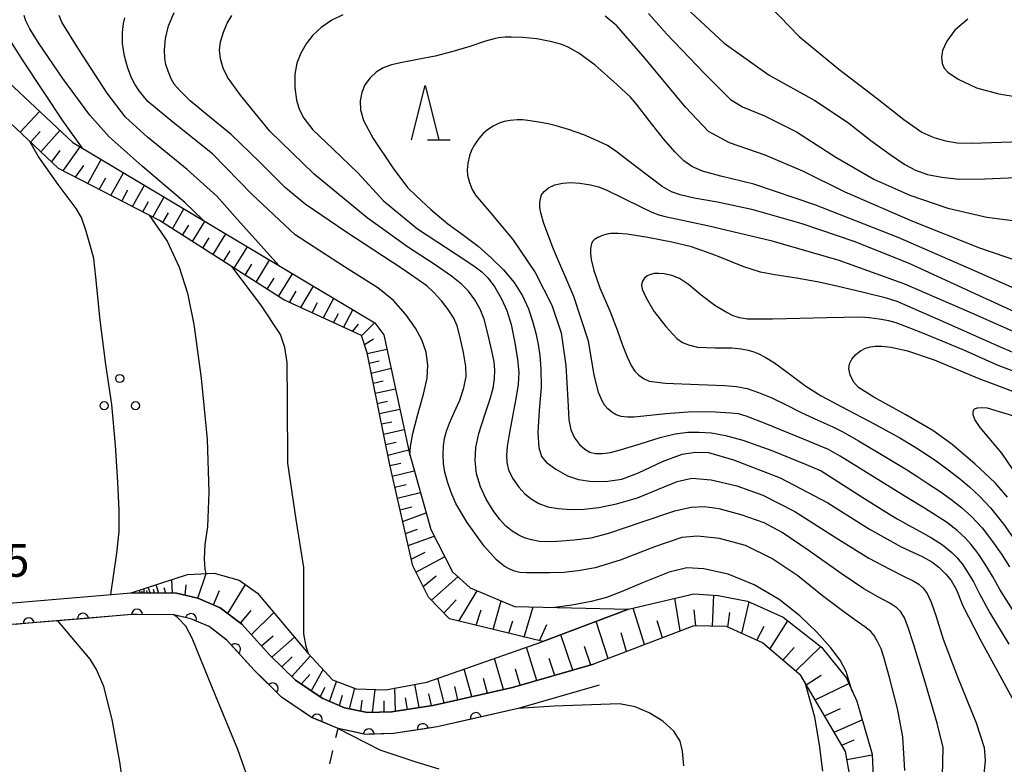
# Model space of a CAD drawing. Units: metres. Extents: x -46055 to -43747, y -132091 to -130373.
# Drawn here: x -45526 to -45436, y -130749 to -130680 of the extents above; entities that cross this region are included whole.
import ezdxf

# ---------------------------------------------------------------- set-up
doc = ezdxf.new("R2010")
doc.units = ezdxf.units.M
doc.header["$LTSCALE"] = 2.5
doc.layers.get('0').update_dxf_attribs({"linetype": 'CONTINUOUS'})
for name, color, linetype in [('2101000', 7, 'CONTINUOUS'), ('6101110', 7, 'CONTINUOUS'), ('6101120', 7, 'CONTINUOUS'), ('6101990', 7, 'CONTINUOUS'), ('6110000', 7, 'CONTINUOUS'), ('6301000', 7, 'CONTINUOUS'), ('6318000', 7, 'CONTINUOUS'), ('6332000', 7, 'CONTINUOUS'), ('7101000', 7, 'CONTINUOUS'), ('7102000', 7, 'CONTINUOUS'), ('7312000', 7, 'CONTINUOUS')]:
    doc.layers.add(name, color=color, linetype=linetype)
doc.styles.add('Dm_Anotation', font='txt')

# ---------------------------------------------------------------- blocks, each defined once
blk = doc.blocks.new('631800')
at = {"color": 0, "linetype": 'ByBlock', "lineweight": -2}
for centre in [(0, 0.667), (-0.577, -0.333), (0.577, -0.333)]:
    blk.add_circle(centre, 0.15, dxfattribs=at)
blk = doc.blocks.new('633200')
at = {"color": 0, "linetype": 'ByBlock', "lineweight": -2}
for points in [[(-0.5, -1), (0, 1), (0.5, -1)], [(0.08, -1), (0.92, -1)]]:
    blk.add_lwpolyline(points, dxfattribs=at)
blk = doc.blocks.new('DMDR_HANEN_0.2')
at = {"color": 0, "linetype": 'Continuous', "lineweight": -2}
blk.add_arc((0, 0), 1, 180, 0, dxfattribs=at)

msp = doc.modelspace()

# ---------------------------------------------------------------- linework, layer by layer
at = {"layer": '2101000', "flags": 128}
for points in [[(-45539.705, -130732.875), (-45538.033, -130733.934), (-45536.527, -130734.203), (-45533.603, -130734.221), (-45516.13, -130732.766), (-45511.953, -130732.79), (-45510.01, -130733.262), (-45507.938, -130734.127), (-45505.957, -130735.65), (-45503.392, -130738.489), (-45501.021, -130740.803), (-45498.578, -130742.463), (-45496.502, -130743.33), (-45494.39, -130743.782), (-45492.168, -130743.722), (-45488.369, -130743.124), (-45481.035, -130741.463), (-45473.61, -130739.338)], [(-45473.06, -130741.261), (-45480.539, -130743.401), (-45487.992, -130745.089), (-45491.985, -130745.717), (-45494.574, -130745.788), (-45497.102, -130745.247), (-45499.535, -130744.23), (-45502.291, -130742.357), (-45504.833, -130739.877), (-45507.32, -130737.125), (-45508.949, -130735.872), (-45510.635, -130735.168), (-45512.198, -130734.788), (-45516.056, -130734.766), (-45531.894, -130736.085)]]:
    msp.add_lwpolyline(points, dxfattribs=at)
at = {"layer": '6101110', "flags": 128}
for points in [[(-45478.253, -130737.254), (-45486.86, -130735.151), (-45488.786, -130733.147), (-45490.231, -130730.27), (-45492.345, -130720.996), (-45494.432, -130710.672), (-45494.948, -130709.093), (-45502.079, -130705.809), (-45513.534, -130698.493), (-45522.823, -130693.725), (-45535.176, -130682.062)], [(-45452.621, -130760.259), (-45450.071, -130754.049), (-45449.682, -130751.449), (-45450.401, -130747.357), (-45454.521, -130740.363), (-45458.047, -130737.369), (-45461.344, -130735.864), (-45464.369, -130735.783), (-45473.61, -130739.338), (-45481.035, -130741.463), (-45488.369, -130743.124), (-45492.168, -130743.722), (-45494.39, -130743.782), (-45496.502, -130743.33), (-45498.578, -130742.463), (-45501.021, -130740.803), (-45503.392, -130738.489), (-45505.957, -130735.65), (-45507.938, -130734.127), (-45510.01, -130733.262), (-45511.953, -130732.79), (-45516.13, -130732.766)]]:
    msp.add_lwpolyline(points, dxfattribs=at)
at = {"layer": '6101120', "flags": 128}
for points in [[(-45535.176, -130682.062), (-45532.881, -130680.675), (-45521.511, -130691.322), (-45493.731, -130707.916), (-45492.882, -130709.038), (-45490.555, -130719.831), (-45488.578, -130726.942), (-45486.581, -130730.834), (-45484.943, -130732.289), (-45480.871, -130734.019), (-45470.384, -130734.269), (-45478.253, -130737.254)], [(-45516.13, -130732.766), (-45510.965, -130731.072), (-45508.516, -130730.96), (-45506.211, -130731.584), (-45504.498, -130732.79), (-45499.844, -130738.34), (-45497.617, -130740.77), (-45495.437, -130741.586), (-45492.717, -130741.673), (-45488.939, -130740.977), (-45478.253, -130737.254), (-45470.384, -130734.269), (-45464.363, -130732.849), (-45462.125, -130732.992), (-45459.429, -130733.531), (-45456.146, -130734.994), (-45452.607, -130737.773), (-45450.321, -130740.611), (-45449.377, -130742.741), (-45447.944, -130747.596), (-45447.773, -130751.805), (-45448.595, -130756.73), (-45450.988, -130760.466), (-45452.621, -130760.259)]]:
    msp.add_lwpolyline(points, dxfattribs=at)
at = {"layer": '6101990', "flags": 128}
for points in [[(-45526.367, -130690.379), (-45524.565, -130688.462)], [(-45524.446, -130692.193), (-45522.696, -130690.212)], [(-45525.407, -130691.286), (-45524.508, -130690.321)], [(-45523.459, -130693.124), (-45522.657, -130692.063)], [(-45522.395, -130693.945), (-45520.828, -130691.73)], [(-45520.133, -130695.106), (-45518.899, -130692.882)], [(-45521.264, -130694.525), (-45520.504, -130693.451)], [(-45519.07, -130695.652), (-45518.472, -130694.573)], [(-45518.007, -130696.197), (-45516.848, -130694.107)], [(-45517.008, -130696.71), (-45516.446, -130695.697)], [(-45516.009, -130697.223), (-45514.92, -130695.259)], [(-45514.132, -130698.186), (-45513.109, -130696.341)], [(-45515.071, -130697.704), (-45514.543, -130696.752)], [(-45512.323, -130699.267), (-45511.299, -130697.422)], [(-45513.212, -130698.699), (-45512.708, -130697.79)], [(-45511.407, -130699.852), (-45510.844, -130698.941)], [(-45510.491, -130700.437), (-45509.348, -130698.587)], [(-45509.546, -130701.04), (-45508.966, -130700.101)], [(-45508.602, -130701.643), (-45507.424, -130699.737)], [(-45506.655, -130702.886), (-45505.441, -130700.921)], [(-45507.629, -130702.265), (-45507.031, -130701.297)], [(-45505.652, -130703.527), (-45505.035, -130702.529)], [(-45504.648, -130704.168), (-45503.397, -130702.142)], [(-45503.614, -130704.829), (-45502.979, -130703.8)], [(-45502.58, -130705.489), (-45501.29, -130703.401)], [(-45500.538, -130706.519), (-45499.361, -130704.553)], [(-45501.578, -130706.04), (-45500.959, -130705.004)], [(-45498.457, -130707.477), (-45497.501, -130705.664)], [(-45499.497, -130706.998), (-45498.991, -130706.037)], [(-45497.526, -130707.906), (-45497.074, -130707.048)], [(-45496.595, -130708.335), (-45495.742, -130706.715)], [(-45495.764, -130708.717), (-45495.213, -130708.039)], [(-45494.943, -130709.109), (-45493.737, -130707.912)], [(-45494.679, -130709.917), (-45493.839, -130709.401)], [(-45494.421, -130710.726), (-45492.603, -130710.334)], [(-45494.237, -130711.638), (-45493.324, -130711.431)], [(-45494.053, -130712.549), (-45492.221, -130712.105)], [(-45493.866, -130713.473), (-45492.942, -130713.259)], [(-45493.679, -130714.397), (-45491.811, -130714.007)], [(-45493.49, -130715.332), (-45492.55, -130715.136)], [(-45493.301, -130716.268), (-45491.409, -130715.872)], [(-45493.109, -130717.215), (-45492.157, -130717.016)], [(-45492.918, -130718.162), (-45491.009, -130717.726)], [(-45492.724, -130719.122), (-45491.763, -130718.903)], [(-45492.53, -130720.082), (-45490.601, -130719.619)], [(-45492.332, -130721.054), (-45491.339, -130720.817)], [(-45492.111, -130722.021), (-45490.083, -130721.53)], [(-45491.879, -130723.038), (-45490.841, -130722.787)], [(-45491.647, -130724.056), (-45489.529, -130723.52)], [(-45491.405, -130725.121), (-45490.321, -130724.847)], [(-45491.162, -130726.186), (-45489.003, -130725.413)], [(-45490.907, -130727.304), (-45489.802, -130726.908)], [(-45490.652, -130728.422), (-45488.265, -130727.553)], [(-45490.37, -130729.661), (-45489.099, -130729.032)], [(-45489.941, -130730.847), (-45487.296, -130729.44)], [(-45510, -130733.266), (-45509.251, -130730.994)], [(-45512.336, -130732.788), (-45512.393, -130731.54)], [(-45489.269, -130732.185), (-45488.084, -130731.2)], [(-45488.494, -130733.451), (-45486.079, -130731.28)], [(-45515.34, -130732.771), (-45515.338, -130732.506)], [(-45515.141, -130732.772), (-45515.14, -130732.606)], [(-45514.943, -130732.773), (-45514.941, -130732.376)], [(-45514.667, -130732.774), (-45514.686, -130732.537)], [(-45514.392, -130732.776), (-45514.563, -130732.252)], [(-45513.988, -130732.778), (-45514.094, -130732.456)], [(-45513.584, -130732.781), (-45513.833, -130732.013)], [(-45512.96, -130732.784), (-45513.114, -130732.306)], [(-45511.162, -130732.982), (-45511.063, -130732.027)], [(-45508.562, -130733.867), (-45507.995, -130732.56)], [(-45507.239, -130734.665), (-45505.608, -130732.008)], [(-45485.996, -130735.362), (-45484.294, -130732.565)], [(-45487.369, -130734.622), (-45486.22, -130733.398)], [(-45482.815, -130736.139), (-45482.088, -130733.502)], [(-45465.609, -130736.26), (-45466.122, -130733.264)], [(-45462.659, -130735.829), (-45462.524, -130732.967)], [(-45459.934, -130736.508), (-45459.274, -130733.6)], [(-45506.082, -130735.554), (-45505.098, -130734.401)], [(-45505.085, -130736.615), (-45503.009, -130734.565)], [(-45484.405, -130735.751), (-45483.945, -130734.33)], [(-45479.981, -130736.832), (-45479.16, -130734.06)], [(-45468.892, -130737.523), (-45469.93, -130734.162)], [(-45464.178, -130735.788), (-45464.326, -130734.332)], [(-45461.237, -130735.913), (-45461.052, -130734.578)], [(-45481.398, -130736.486), (-45481.013, -130735.329)], [(-45472.246, -130738.813), (-45473.35, -130735.394)], [(-45467.251, -130736.892), (-45467.734, -130735.325)], [(-45457.355, -130737.957), (-45455.703, -130735.342)], [(-45478.577, -130737.175), (-45477.884, -130735.678)], [(-45470.569, -130738.168), (-45471.056, -130736.438)], [(-45458.577, -130737.127), (-45457.894, -130735.823)], [(-45504.15, -130737.65), (-45503.073, -130736.712)], [(-45503.204, -130738.673), (-45501.1, -130736.842)], [(-45475.505, -130739.88), (-45476.588, -130736.622)], [(-45478.806, -130740.825), (-45479.749, -130737.775)], [(-45473.855, -130739.408), (-45474.419, -130737.711)], [(-45456.176, -130738.958), (-45455.137, -130737.78)], [(-45454.997, -130739.958), (-45452.689, -130737.709)], [(-45502.284, -130739.57), (-45501.309, -130738.663)], [(-45501.364, -130740.468), (-45499.641, -130738.561)], [(-45481.887, -130741.656), (-45482.704, -130738.805)], [(-45477.156, -130740.353), (-45477.674, -130738.792)], [(-45499.561, -130741.795), (-45498.482, -130739.826)], [(-45484.78, -130742.311), (-45485.505, -130739.781)], [(-45480.341, -130741.264), (-45480.772, -130739.773)], [(-45500.489, -130741.164), (-45499.687, -130740.276)], [(-45497.874, -130742.757), (-45497.231, -130740.915)], [(-45487.347, -130742.893), (-45487.918, -130740.621)], [(-45483.334, -130741.984), (-45483.719, -130740.638)], [(-45454.02, -130741.213), (-45452.64, -130740.329)], [(-45498.754, -130742.344), (-45498.286, -130741.447)], [(-45496.051, -130743.426), (-45495.543, -130741.546)], [(-45493.945, -130743.77), (-45493.688, -130741.642)], [(-45491.802, -130743.664), (-45491.871, -130741.517)], [(-45489.648, -130743.325), (-45490.043, -130741.18)], [(-45486.064, -130742.602), (-45486.367, -130741.394)], [(-45453.202, -130742.602), (-45450.105, -130741.098)], [(-45496.975, -130743.132), (-45496.692, -130742.177)], [(-45495.003, -130743.651), (-45494.88, -130742.629)], [(-45492.872, -130743.741), (-45492.863, -130742.705)], [(-45490.725, -130743.495), (-45490.906, -130742.434)], [(-45488.491, -130743.143), (-45488.756, -130742.068)], [(-45452.328, -130744.085), (-45450.86, -130743.397)], [(-45451.455, -130745.568), (-45448.873, -130744.447)], [(-45450.741, -130746.781), (-45449.608, -130746.289)], [(-45450.273, -130748.084), (-45447.941, -130747.675)]]:
    msp.add_lwpolyline(points, dxfattribs=at)
at = {"layer": '6110000', "linetype": 'Continuous'}
for points in [[(-45525.561, -130735.558), (-45526.806, -130735.662)], [(-45521.824, -130735.247), (-45525.561, -130735.558)], [(-45520.578, -130735.143), (-45521.824, -130735.247)], [(-45516.841, -130734.831), (-45520.578, -130735.143)], [(-45516.056, -130734.766), (-45516.841, -130734.831)], [(-45515.594, -130734.769), (-45516.056, -130734.766)], [(-45512.198, -130734.788), (-45515.594, -130734.769)], [(-45511.854, -130734.872), (-45512.198, -130734.788)], [(-45510.639, -130735.167), (-45511.854, -130734.872)], [(-45510.635, -130735.168), (-45510.639, -130735.167)], [(-45508.949, -130735.872), (-45510.635, -130735.168)], [(-45507.428, -130737.042), (-45508.949, -130735.872)], [(-45507.32, -130737.125), (-45507.428, -130737.042)], [(-45506.573, -130737.951), (-45507.32, -130737.125)], [(-45504.833, -130739.877), (-45506.573, -130737.951)], [(-45504.007, -130740.683), (-45504.833, -130739.877)], [(-45503.112, -130741.556), (-45504.007, -130740.683)], [(-45502.291, -130742.357), (-45503.112, -130741.556)], [(-45500.138, -130743.82), (-45502.291, -130742.357)], [(-45480.539, -130743.401), (-45484.416, -130744.279)], [(-45499.535, -130744.23), (-45500.138, -130743.82)], [(-45499.055, -130744.431), (-45499.535, -130744.23)], [(-45497.102, -130745.247), (-45499.055, -130744.431)], [(-45485.635, -130744.555), (-45487.992, -130745.089)], [(-45484.416, -130744.279), (-45485.635, -130744.555)], [(-45495.505, -130745.589), (-45497.102, -130745.247)], [(-45490.544, -130745.49), (-45491.985, -130745.717)], [(-45489.31, -130745.296), (-45490.544, -130745.49)], [(-45487.992, -130745.089), (-45489.31, -130745.296)], [(-45494.574, -130745.788), (-45495.505, -130745.589)], [(-45494.276, -130745.78), (-45494.574, -130745.788)], [(-45491.985, -130745.717), (-45494.276, -130745.78)]]:
    msp.add_lwpolyline(points, dxfattribs=at)
at = {"layer": '6301000', "linetype": 'Continuous'}
for points in [[(-45497.291, -130746.06), (-45497.102, -130745.247)], [(-45497.858, -130748.495), (-45497.575, -130747.278)]]:
    msp.add_lwpolyline(points, dxfattribs=at)
at = {"layer": '7101000', "flags": 128}
for points, elevation in [([(-45502.54, -130702.654), (-45506.353, -130698.399), (-45508.263, -130696.252), (-45510.996, -130693.806), (-45514.624, -130690.833), (-45516.668, -130689), (-45518.357, -130686.781), (-45520.96, -130682.775), (-45522.506, -130680.256), (-45522.75, -130679.639)], 120), ([(-45439.163, -130679.985), (-45440.346, -130681.003), (-45441.09, -130682.009), (-45441.476, -130682.858), (-45441.57, -130683.519), (-45441.505, -130684.046), (-45441.32, -130684.477), (-45441.001, -130684.864), (-45440.027, -130685.494), (-45438.341, -130686.312), (-45436.283, -130686.861), (-45434.438, -130687.144)], 120), ([(-45433.543, -130705.345), (-45438.609, -130703.091), (-45445.553, -130700.075), (-45453.229, -130697.057), (-45458.833, -130695.148), (-45461.876, -130694.414), (-45463.577, -130693.956), (-45464.539, -130693.547), (-45465.295, -130693.014), (-45466.122, -130692.188), (-45467.146, -130690.979), (-45468.494, -130689.268), (-45469.651, -130687.787), (-45470.196, -130687.165), (-45471.453, -130685.989), (-45473.452, -130684.216), (-45474.958, -130683.118), (-45475.94, -130682.567), (-45476.517, -130682.317), (-45477.441, -130682.074), (-45478.798, -130681.801), (-45480.105, -130681.669), (-45481.133, -130681.635), (-45481.708, -130681.641), (-45482.067, -130681.662), (-45482.345, -130681.698), (-45482.743, -130681.778), (-45483.54, -130682.011), (-45484.965, -130682.485), (-45486.552, -130682.967), (-45488.16, -130683.38), (-45489.793, -130683.704), (-45491.206, -130683.958), (-45492.175, -130684.17), (-45492.938, -130684.457), (-45493.583, -130684.856), (-45494.161, -130685.379), (-45494.623, -130686.008), (-45494.914, -130686.72), (-45495.064, -130687.482), (-45495.05, -130688.313), (-45494.769, -130689.31), (-45493.855, -130690.973), (-45492.051, -130693.648), (-45490.701, -130695.461), (-45489.893, -130696.268), (-45488.563, -130697.487), (-45486.995, -130698.812), (-45485.552, -130699.847), (-45484.223, -130700.863), (-45483.001, -130701.933), (-45481.881, -130703.034), (-45480.91, -130704.194), (-45480.14, -130705.436), (-45479.586, -130706.638), (-45479.218, -130707.772), (-45478.916, -130708.865), (-45478.687, -130709.91), (-45478.541, -130710.92), (-45478.442, -130712.192), (-45478.417, -130713.85), (-45478.588, -130716), (-45478.73, -130718.04), (-45478.617, -130719.376), (-45478.371, -130720.211), (-45477.946, -130720.74), (-45477.06, -130721.392), (-45475.977, -130721.992), (-45474.965, -130722.338), (-45473.729, -130722.503), (-45472.289, -130722.499), (-45471, -130722.295), (-45469.44, -130721.724), (-45467.24, -130720.682), (-45465.44, -130719.994), (-45464.2, -130719.819), (-45463, -130719.857), (-45460.72, -130720.513), (-45456.426, -130722.187), (-45452.019, -130724.469), (-45448.188, -130726.919), (-45445.269, -130728.516), (-45443.356, -130729.42), (-45442.458, -130729.902), (-45441.807, -130730.41), (-45441.188, -130731.036), (-45440.684, -130731.63), (-45440.205, -130732.477), (-45439.596, -130733.949), (-45438.049, -130737.009), (-45435.85, -130741.041), (-45434.731, -130743.077)], 110), ([(-45435.489, -130723.964), (-45436.648, -130722.644), (-45438.506, -130720.878), (-45440.578, -130719.108), (-45442.358, -130717.841), (-45444.867, -130716.369), (-45447.808, -130714.748), (-45449.195, -130713.868), (-45449.656, -130713.338), (-45449.971, -130712.711), (-45450.104, -130712.151), (-45450.048, -130711.687), (-45449.817, -130711.252), (-45449.455, -130710.847), (-45449.011, -130710.487), (-45448.553, -130710.243), (-45448.105, -130710.122), (-45447.676, -130710.065), (-45447.106, -130710.071), (-45446.209, -130710.158), (-45444.689, -130710.508), (-45442.234, -130711.316), (-45438.13, -130713.035), (-45433.308, -130714.862)], 100), ([(-45452.479, -130749.167), (-45452.787, -130746.744), (-45453.235, -130744.201), (-45454.074, -130741.123)], 120)]:
    msp.add_lwpolyline(points, dxfattribs=dict(at, elevation=elevation))
at = {"layer": '7102000', "flags": 128}
for points, elevation in [([(-45444.941, -130749.12), (-45445.142, -130746), (-45445.635, -130743.414), (-45446.358, -130740.555), (-45446.872, -130738.694), (-45447.137, -130737.919), (-45447.452, -130737.238), (-45447.775, -130736.681), (-45448.068, -130736.33), (-45448.633, -130735.887), (-45449.557, -130735.243), (-45450.814, -130734.338), (-45452.53, -130733.023), (-45454.8, -130731.208), (-45457.2, -130729.59), (-45459.6, -130728.412), (-45462, -130727.761), (-45464.04, -130727.543), (-45465.48, -130727.677), (-45467.88, -130728.489), (-45471.149, -130729.76), (-45473.431, -130730.459), (-45475.008, -130730.751), (-45476.323, -130730.886), (-45477.635, -130730.934), (-45478.909, -130730.929), (-45479.775, -130730.922), (-45480.368, -130730.88), (-45480.857, -130730.773), (-45481.308, -130730.599), (-45481.8, -130730.308), (-45482.535, -130729.73), (-45483.654, -130728.478), (-45485.214, -130726.285), (-45486.27, -130724.552), (-45486.698, -130723.518), (-45487.036, -130722.56), (-45487.28, -130721.668), (-45487.388, -130720.871), (-45487.427, -130720.053), (-45487.409, -130719.227), (-45487.299, -130718.549), (-45487.108, -130717.9), (-45486.845, -130717.139), (-45486.42, -130716.177), (-45485.889, -130715.039), (-45485.512, -130713.908), (-45485.325, -130712.863), (-45485.339, -130711.936), (-45485.555, -130710.66), (-45485.901, -130709.141), (-45486.14, -130708.187), (-45486.437, -130707.488), (-45486.964, -130706.683), (-45487.582, -130705.898), (-45488.242, -130705.173), (-45488.929, -130704.517), (-45491.222, -130702.918), (-45496.372, -130699.558), (-45500.118, -130697.011), (-45501.929, -130695.485), (-45504.337, -130693.091), (-45506.936, -130690.579), (-45509.113, -130688.821), (-45510.696, -130687.503), (-45511.671, -130686.539), (-45512.167, -130685.956), (-45512.445, -130685.455), (-45512.744, -130684.758), (-45512.946, -130684.149), (-45513.034, -130683.61), (-45513.064, -130682.8), (-45512.975, -130681.768), (-45512.697, -130680.597), (-45512.184, -130679.358)], 116), ([(-45465.073, -130678.935), (-45461.578, -130682.202), (-45457.427, -130685.133), (-45453.215, -130687.452), (-45450.23, -130689.457), (-45448.084, -130691.135), (-45446.3, -130692.446), (-45444.959, -130693.347), (-45443.952, -130693.885), (-45442.848, -130694.262), (-45441.549, -130694.521), (-45439.955, -130694.688), (-45437.593, -130694.681), (-45434.665, -130694.552)], 116), ([(-45457.364, -130678.791), (-45454.655, -130681.564), (-45451.022, -130684.569), (-45447.49, -130687.273), (-45445.041, -130689.215), (-45443.388, -130690.368), (-45442.283, -130690.868), (-45441.209, -130691.186), (-45440.118, -130691.361), (-45438.775, -130691.394), (-45434.238, -130691.221)], 118), ([(-45528.667, -130679.645), (-45528.338, -130680.322), (-45526.101, -130683.81), (-45522.43, -130689.374), (-45520.641, -130691.842)], 124), ([(-45509.527, -130698.48), (-45511.209, -130696.841), (-45515.137, -130693.515), (-45518.169, -130690.818), (-45519.943, -130688.824), (-45522.421, -130685.451), (-45524.618, -130682.255), (-45525.466, -130680.863), (-45525.819, -130680.145), (-45525.987, -130679.643)], 122), ([(-45490.484, -130720.085), (-45490.432, -130719.299), (-45490.231, -130718.11), (-45489.8, -130716.431), (-45489.231, -130714.473), (-45488.902, -130713), (-45488.83, -130711.8), (-45489.005, -130710.606), (-45489.383, -130709.49), (-45489.976, -130708.408), (-45490.856, -130707.14), (-45491.987, -130705.863), (-45493.428, -130704.698), (-45496.514, -130702.76), (-45501.04, -130699.833), (-45505, -130696.101), (-45508.655, -130692.373), (-45512.315, -130689.458), (-45514.6, -130687.554), (-45515.412, -130686.564), (-45515.812, -130685.972), (-45516.094, -130685.39), (-45516.456, -130684.481), (-45516.755, -130683.393), (-45516.933, -130682.232), (-45516.938, -130681.199), (-45516.843, -130680.39), (-45516.717, -130679.856)], 118), ([(-45441.477, -130749.64), (-45441.423, -130747), (-45441.967, -130744.765), (-45443.17, -130740.677), (-45444.12, -130737.544), (-45444.627, -130735.961), (-45444.992, -130735.059), (-45445.325, -130734.524), (-45445.727, -130734.099), (-45446.384, -130733.679), (-45447.366, -130733.172), (-45448.718, -130732.38), (-45450.797, -130730.996), (-45453.833, -130728.827), (-45456.233, -130727.203), (-45457.882, -130726.332), (-45460, -130725.57), (-45462.04, -130725.028), (-45463.4, -130724.857), (-45464.6, -130724.911), (-45466.146, -130725.257), (-45469.162, -130726.264), (-45472.206, -130727.295), (-45473.848, -130727.717), (-45475.364, -130727.927), (-45476.939, -130728.047), (-45477.894, -130728.082), (-45478.562, -130728.028), (-45479.315, -130727.888), (-45479.95, -130727.702), (-45480.467, -130727.458), (-45481.073, -130727.078), (-45481.688, -130726.586), (-45482.228, -130726.002), (-45482.824, -130725.192), (-45483.467, -130724.15), (-45483.997, -130723), (-45484.354, -130721.8), (-45484.492, -130720.6), (-45484.426, -130719.4), (-45484.15, -130718.114), (-45483.623, -130716.461), (-45483.101, -130714.912), (-45482.838, -130713.928), (-45482.702, -130713.085), (-45482.661, -130712.266), (-45482.742, -130711.511), (-45482.959, -130710.482), (-45483.31, -130708.9), (-45483.663, -130707.578), (-45484.018, -130706.658), (-45484.507, -130705.794), (-45485.088, -130705.016), (-45485.728, -130704.361), (-45486.675, -130703.614), (-45488.164, -130702.593), (-45490.705, -130700.936), (-45494.435, -130698.244), (-45499.307, -130694.252), (-45503.393, -130690.269), (-45506.075, -130686.984), (-45507.271, -130685.324), (-45507.661, -130684.497), (-45507.927, -130683.644), (-45508.011, -130682.843), (-45507.907, -130682.072), (-45507.657, -130681.188), (-45507.307, -130680.332), (-45506.885, -130679.642)], 114), ([(-45496.666, -130679.584), (-45497.685, -130680.082), (-45498.65, -130680.731), (-45499.416, -130681.446), (-45500.026, -130682.236), (-45500.531, -130683.116), (-45500.889, -130684.042), (-45501.08, -130685.048), (-45501.078, -130686.281), (-45500.929, -130687.443), (-45500.673, -130688.251), (-45500.238, -130689.079), (-45499.413, -130690.164), (-45497.589, -130691.902), (-45495.26, -130694.143), (-45492.906, -130696.687), (-45489.793, -130699.263), (-45486.332, -130701.533), (-45484.595, -130702.676), (-45483.875, -130703.228), (-45483.292, -130703.805), (-45482.682, -130704.63), (-45482.049, -130705.7), (-45481.566, -130706.779), (-45481.179, -130708.076), (-45480.827, -130709.772), (-45480.578, -130711.282), (-45480.465, -130712.485), (-45480.523, -130713.586), (-45480.736, -130714.903), (-45481.071, -130716.684), (-45481.352, -130718.208), (-45481.526, -130719.298), (-45481.594, -130720.102), (-45481.557, -130720.767), (-45481.408, -130721.44), (-45481.035, -130722.208), (-45480.471, -130723.025), (-45479.928, -130723.643), (-45479.342, -130724.124), (-45478.633, -130724.541), (-45477.8, -130724.834), (-45476.835, -130724.999), (-45475.71, -130725.085), (-45474.461, -130725.066), (-45473.111, -130724.911), (-45471.468, -130724.57), (-45469.552, -130724.021), (-45467.615, -130723.233), (-45465.898, -130722.524), (-45464.56, -130722.214), (-45462.76, -130722.358), (-45460.4, -130722.925), (-45458, -130723.773), (-45455.083, -130725.277), (-45451.262, -130727.708), (-45448.258, -130729.569), (-45446.403, -130730.562), (-45445.068, -130731.217), (-45444.17, -130731.653), (-45443.655, -130731.964), (-45443.258, -130732.323), (-45442.889, -130732.827), (-45442.522, -130733.622), (-45442.071, -130734.931), (-45441.414, -130737.011), (-45440.095, -130740.488), (-45438.389, -130744.72), (-45437.661, -130747), (-45437.567, -130748.2), (-45437.665, -130749.44)], 112), ([(-45434.354, -130702.297), (-45438.053, -130701.062), (-45444.219, -130698.598), (-45450.444, -130695.887), (-45454.34, -130693.965), (-45457.809, -130692.502), (-45461.08, -130691.344), (-45463, -130690.315), (-45465.114, -130688.08), (-45468.846, -130683.599), (-45471.444, -130680.607), (-45472.522, -130679.706)], 112), ([(-45468.545, -130679.459), (-45466.871, -130681.32), (-45463.38, -130684.991), (-45460.98, -130687.365), (-45459.879, -130688.049), (-45457.848, -130688.882), (-45454.905, -130690.341), (-45451.298, -130692.672), (-45447.789, -130694.705), (-45444.49, -130696.17), (-45441, -130697.368), (-45437.4, -130698.211), (-45433.8, -130698.649)], 114), ([(-45433.774, -130707.387), (-45438.876, -130705.055), (-45444.62, -130702.428), (-45449.6, -130700.449), (-45454.4, -130698.814), (-45458.909, -130697.512), (-45462.181, -130696.81), (-45464.337, -130696.449), (-45465.605, -130696.146), (-45466.416, -130695.88), (-45467.28, -130695.376), (-45469.427, -130693.758), (-45471.535, -130692.139), (-45472.297, -130691.618), (-45473.17, -130691.19), (-45474.489, -130690.617), (-45475.891, -130690.133), (-45477.032, -130689.797), (-45477.647, -130689.641), (-45478.431, -130689.489), (-45479.427, -130689.321), (-45480.09, -130689.246), (-45480.623, -130689.245), (-45481.259, -130689.288), (-45481.817, -130689.383), (-45482.289, -130689.548), (-45482.837, -130689.834), (-45483.354, -130690.172), (-45483.738, -130690.502), (-45484.136, -130690.968), (-45484.547, -130691.549), (-45484.816, -130692.034), (-45484.998, -130692.553), (-45485.154, -130693.235), (-45485.221, -130693.832), (-45485.176, -130694.341), (-45485.001, -130695), (-45484.764, -130695.642), (-45484.46, -130696.166), (-45483.193, -130697.654), (-45481.012, -130700.242), (-45478.976, -130703.289), (-45477.418, -130706.286), (-45476.569, -130708.84), (-45476.138, -130711.836), (-45475.971, -130715.044), (-45475.853, -130716.831), (-45475.671, -130717.758), (-45475.33, -130718.514), (-45474.891, -130719.113), (-45474.395, -130719.554), (-45473.923, -130719.814), (-45473.406, -130719.932), (-45472.768, -130719.948), (-45472.016, -130719.846), (-45471.012, -130719.585), (-45469.3, -130719.04), (-45467.456, -130718.464), (-45466.073, -130718.118), (-45464.916, -130717.966), (-45463.86, -130717.972), (-45462.747, -130718.055), (-45461.46, -130718.274), (-45459.846, -130718.719), (-45457.197, -130719.678), (-45454.015, -130720.944), (-45452.64, -130721.546), (-45451.455, -130722.3), (-45448.818, -130723.992), (-45446.77, -130725.29), (-45445.662, -130725.953), (-45444.604, -130726.536), (-45443.541, -130727.105), (-45442.488, -130727.691), (-45441.492, -130728.359), (-45440.635, -130729.054), (-45440.137, -130729.531), (-45439.874, -130729.842), (-45439.682, -130730.093), (-45439.271, -130730.719), (-45438.643, -130731.752), (-45438.086, -130732.863), (-45437.136, -130734.614), (-45435.381, -130737.489)], 108), ([(-45518.008, -130732.922), (-45517.447, -130729.117), (-45517.234, -130727.123), (-45517.234, -130725.146), (-45517.378, -130722.568), (-45517.582, -130719.174), (-45517.92, -130715.428), (-45518.456, -130711.768), (-45518.977, -130707.687), (-45519.387, -130703.704), (-45519.587, -130702.007), (-45519.82, -130701.097), (-45520.312, -130699.404), (-45520.702, -130698.224), (-45521.199, -130697.411), (-45522.842, -130695.202), (-45524.685, -130692.586), (-45525.454, -130691.241)], 126), ([(-45434.813, -130734.632), (-45436.22, -130732.454), (-45436.882, -130731.238), (-45437.556, -130730.129), (-45438.146, -130729.245), (-45438.511, -130728.746), (-45438.878, -130728.283), (-45439.366, -130727.731), (-45440.142, -130727.022), (-45441.099, -130726.274), (-45442.113, -130725.607), (-45443.148, -130724.969), (-45444.609, -130724.083), (-45447.842, -130722.086), (-45450.9, -130720.196), (-45451.979, -130719.572), (-45454.265, -130718.612), (-45457.805, -130717.19), (-45459.552, -130716.499), (-45460.262, -130716.292), (-45460.973, -130716.217), (-45462.355, -130716.153), (-45464.486, -130716.12), (-45466.949, -130716.294), (-45468.964, -130716.512), (-45469.845, -130716.598), (-45470.455, -130716.602), (-45471.037, -130716.534), (-45471.513, -130716.371), (-45471.911, -130716.133), (-45472.263, -130715.841), (-45472.549, -130715.513), (-45472.799, -130715.087), (-45473.127, -130714.339), (-45473.534, -130712.694), (-45474.067, -130709.621), (-45475.398, -130705.497), (-45477.27, -130701.133), (-45478.171, -130698.781), (-45478.44, -130697.792), (-45478.537, -130697.31), (-45478.539, -130696.902), (-45478.476, -130696.474), (-45478.373, -130696.146), (-45478.149, -130695.846), (-45477.726, -130695.506), (-45477.147, -130695.234), (-45476.445, -130695.066), (-45475.688, -130695.01), (-45474.838, -130695.066), (-45473.88, -130695.227), (-45473.134, -130695.408), (-45472.423, -130695.696), (-45470.854, -130696.459), (-45469.187, -130697.279), (-45468.222, -130697.725), (-45467.587, -130697.978), (-45467.01, -130698.139), (-45465.978, -130698.344), (-45463.119, -130698.965), (-45457.292, -130700.336), (-45451.018, -130702.143), (-45444.968, -130704.326), (-45438.803, -130706.998), (-45433.687, -130709.261)], 106), ([(-45514.493, -130698.001), (-45512.834, -130700.4), (-45511.719, -130702.8), (-45510.947, -130705.2), (-45510.368, -130708.08), (-45509.684, -130713), (-45509.138, -130718.64), (-45508.981, -130723.493), (-45509.106, -130726.686), (-45509.372, -130728.327), (-45509.433, -130729.635), (-45509.348, -130730.6), (-45509.258, -130730.994)], 124), ([(-45433, -130711.466), (-45435.934, -130710.261), (-45441.927, -130707.597), (-45445.644, -130705.955), (-45446.631, -130705.635), (-45448.749, -130705.122), (-45451.215, -130704.546), (-45453.011, -130704.142), (-45454.909, -130703.801), (-45456.907, -130703.498), (-45458.226, -130703.264), (-45459.754, -130702.765), (-45462.335, -130701.727), (-45464.591, -130700.929), (-45466.376, -130700.497), (-45468.596, -130700.067), (-45470.503, -130699.754), (-45471.332, -130699.689), (-45471.741, -130699.69), (-45472.004, -130699.71), (-45472.36, -130699.768), (-45472.772, -130699.882), (-45473.182, -130700.066), (-45473.492, -130700.256), (-45473.684, -130700.442), (-45473.784, -130700.651), (-45473.835, -130700.888), (-45473.873, -130701.159), (-45473.878, -130701.53), (-45473.809, -130702.098), (-45473.563, -130703.118), (-45473.018, -130704.688), (-45472.105, -130706.818), (-45471.372, -130708.645), (-45470.915, -130709.977), (-45470.493, -130711.054), (-45470.115, -130711.858), (-45469.797, -130712.367), (-45469.434, -130712.747), (-45468.993, -130713.052), (-45468.483, -130713.296), (-45467.015, -130713.481), (-45463.892, -130713.607), (-45461.554, -130713.69), (-45460.426, -130713.77), (-45459.45, -130713.97), (-45458.408, -130714.318), (-45457.178, -130714.831), (-45455.865, -130715.461), (-45454.479, -130716.171), (-45452.937, -130716.885), (-45451.571, -130717.501), (-45450.648, -130717.96), (-45449.196, -130718.782), (-45447.246, -130719.929), (-45445.862, -130720.757), (-45444.806, -130721.409), (-45443.762, -130722.078), (-45442.729, -130722.757), (-45441.709, -130723.446), (-45440.704, -130724.154), (-45439.73, -130724.904), (-45438.8, -130725.73), (-45437.84, -130726.787), (-45436.874, -130728.04), (-45436.047, -130729.218), (-45435.318, -130730.36)], 104), ([(-45499.811, -130738.376), (-45500.036, -130737.715), (-45500.245, -130736.527), (-45500.255, -130734.12), (-45500.243, -130730.44), (-45500.97, -130726), (-45501.716, -130720.84), (-45501.756, -130715.16), (-45501.778, -130711.56), (-45501.991, -130710.2), (-45502.392, -130709), (-45504.208, -130706.266), (-45506.886, -130702.739)], 122), ([(-45432.938, -130713.132), (-45436.36, -130711.857), (-45439.586, -130710.4), (-45443.434, -130708.819), (-45445.736, -130707.919), (-45446.405, -130707.734), (-45447.316, -130707.574), (-45448.232, -130707.444), (-45448.972, -130707.401), (-45452.13, -130707.469), (-45457.12, -130707.596), (-45459.434, -130707.588), (-45460.154, -130707.467), (-45460.73, -130707.262), (-45461.459, -130706.91), (-45462.44, -130706.336), (-45463.684, -130705.363), (-45464.865, -130704.4), (-45465.674, -130703.855), (-45466.396, -130703.552), (-45467.078, -130703.414), (-45467.593, -130703.369), (-45468, -130703.394), (-45468.365, -130703.468), (-45468.66, -130703.599), (-45468.888, -130703.796), (-45469.083, -130704.079), (-45469.184, -130704.422), (-45469.118, -130704.821), (-45468.749, -130705.623), (-45468.029, -130706.857), (-45466.937, -130708.257), (-45465.924, -130709.354), (-45465.402, -130709.735), (-45464.861, -130709.957), (-45464.013, -130710.153), (-45462.44, -130710.21), (-45460.861, -130710.229), (-45459.995, -130710.314), (-45459.373, -130710.437), (-45458.842, -130710.59), (-45458.376, -130710.769), (-45457.802, -130711.072), (-45456.94, -130711.611), (-45455.654, -130712.54), (-45454.058, -130713.733), (-45452.652, -130714.623), (-45450.739, -130715.649), (-45447.722, -130717.228), (-45445.406, -130718.491), (-45444.097, -130719.289), (-45442.985, -130720.009), (-45441.953, -130720.719), (-45440.947, -130721.459), (-45439.962, -130722.225), (-45439, -130723.02), (-45438.074, -130723.857), (-45437.058, -130724.955), (-45435.851, -130726.488), (-45434.818, -130727.901)], 102), ([(-45433.806, -130723.155), (-45436.035, -130719.925), (-45437.183, -130718.533), (-45438.002, -130717.54), (-45438.504, -130716.825), (-45438.656, -130716.371), (-45438.65, -130716.055), (-45438.531, -130715.84), (-45438.26, -130715.726), (-45437.877, -130715.696), (-45437.385, -130715.75), (-45436.263, -130716.079), (-45434.337, -130716.669)], 98), ([(-45449.778, -130741.836), (-45450.344, -130739.991), (-45450.89, -130738.954), (-45451.771, -130737.826), (-45453.054, -130736.396), (-45454.603, -130734.865), (-45456.497, -130733.361), (-45458.8, -130732.015), (-45461.2, -130731.056), (-45463.44, -130730.545), (-45465, -130730.449), (-45466.644, -130730.868), (-45469.081, -130731.849), (-45471.062, -130732.683), (-45472.413, -130733.203), (-45473.814, -130733.57), (-45475.594, -130733.882), (-45477.142, -130734.108)], 118), ([(-45526.426, -130766.586), (-45525.606, -130766.07), (-45525.398, -130765.852), (-45525.027, -130765.387), (-45523.482, -130763.105), (-45521.122, -130759.538), (-45520.124, -130757.985), (-45519.492, -130756.678), (-45518.151, -130753.772), (-45517.252, -130751.597), (-45517.001, -130750.616), (-45516.921, -130749.998), (-45517.166, -130748.312), (-45517.891, -130744.425), (-45518.654, -130741.371), (-45519.324, -130739.81), (-45519.921, -130738.856), (-45521.218, -130737.315), (-45522.898, -130735.336)], 128), ([(-45504.955, -130751.098), (-45506.323, -130747.17), (-45508.382, -130742.222), (-45509.715, -130738.902), (-45510.512, -130736.944), (-45511.102, -130735.838), (-45511.874, -130735.029), (-45512.198, -130734.788)], 126), ([(-45465.287, -130748.688), (-45465.419, -130747.338), (-45465.624, -130746.407), (-45466.202, -130745.5), (-45467.2, -130744.559), (-45468.469, -130743.796), (-45469.767, -130743.25), (-45471.207, -130742.964), (-45477.217, -130743.193), (-45480.539, -130743.401)], 122), ([(-45497.102, -130745.247), (-45493.256, -130747.21), (-45489.942, -130748.32), (-45487.825, -130748.943)], 124)]:
    msp.add_lwpolyline(points, dxfattribs=dict(at, elevation=elevation))

# ---------------------------------------------------------------- block references
at = {"layer": '6110000', "linetype": 'Continuous', "xscale": 0.5, "yscale": 0.5, "zscale": 0.5}
for p, rotation in [((-45520.578, -130735.143), 184.7622841960005), ((-45515.594, -130734.769), 179.6732779972968), ((-45510.639, -130735.167), 166.3352408497508), ((-45525.561, -130735.558), 184.7622841960005), ((-45506.573, -130737.951), 132.1043229175526), ((-45503.112, -130741.556), 135.7073193686057), ((-45484.416, -130744.279), 192.7613954333797), ((-45499.055, -130744.431), 157.3149521684217), ((-45494.276, -130745.78), 181.5708694524038), ((-45489.31, -130745.296), 188.9379916734985)]:
    msp.add_blockref('DMDR_HANEN_0.2', p, dxfattribs=dict(at, rotation=rotation))
at = {"layer": '6318000', "xscale": 2.5, "yscale": 2.5, "zscale": 2.5}
msp.add_blockref('631800', (-45517.187, -130714.709), dxfattribs=at)
at = {"layer": '6332000', "xscale": 2.5, "yscale": 2.5, "zscale": 2.5}
msp.add_blockref('633200', (-45489.084, -130688.595), dxfattribs=at)

# ---------------------------------------------------------------- texts
at = {"layer": '7312000', "style": 'Dm_Anotation'}
msp.add_text('128.5', height=3, dxfattribs=at).set_placement((-45535.721, -130731.281))

doc.saveas('drawing.dxf')
